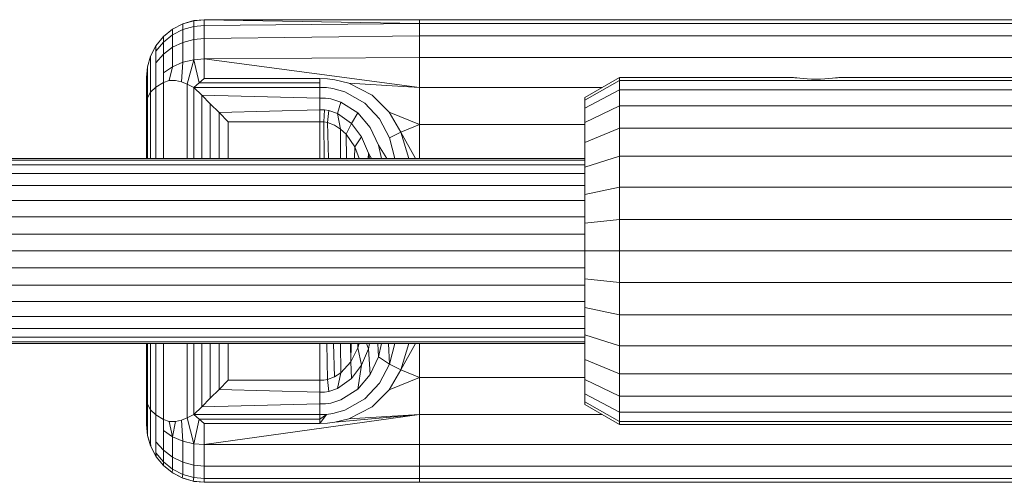
# Model space of a CAD drawing. Units: millimetres. Extents: x 102 to 578302, y 2506 to 596964.
# Drawn here: x 5186 to 5271, y 5526 to 5566 of the extents above; entities that cross this region are included whole.
import ezdxf

# ---------------------------------------------------------------- set-up
doc = ezdxf.new("R2010")
doc.units = ezdxf.units.MM
doc.layers.add('Контур', color=7, linetype='Continuous', lineweight=15)

msp = doc.modelspace()

# ---------------------------------------------------------------- linework, layer by layer
at = {"layer": 'Контур'}
for p, q in [((5199.841, 5565.454), (5200.772, 5565.722)), ((5199.841, 5565.454), (5200.772, 5565.722)), ((5199.841, 5565.454), (5200.772, 5565.722)), ((5199.841, 5565.454), (5200.772, 5565.722)), ((5199.841, 5565.445), (5200.772, 5565.712)), ((5201.682, 5565.805), (5200.772, 5565.722)), ((5201.682, 5565.805), (5200.772, 5565.722)), ((5201.682, 5565.805), (5200.772, 5565.722)), ((5201.682, 5565.796), (5200.772, 5565.712)), ((5200.772, 5565.722), (5200.772, 5565.722)), ((5200.772, 5565.722), (5200.772, 5565.712)), ((5200.772, 5565.712), (5200.772, 5565.221)), ((5201.682, 5565.805), (5201.682, 5565.796)), ((5220.286, 5565.805), (5201.682, 5565.805)), ((5201.682, 5565.796), (5201.682, 5565.805)), ((5201.682, 5565.805), (5220.286, 5565.805)), ((5220.286, 5565.471), (5201.682, 5565.796)), ((5201.682, 5565.796), (5201.682, 5565.302)), ((5201.682, 5565.796), (5201.682, 5565.302)), ((5220.286, 5565.805), (5220.286, 5565.471)), ((5221.752, 5565.805), (5220.286, 5565.805)), ((5220.286, 5565.471), (5220.286, 5565.805)), ((5220.286, 5565.805), (5221.752, 5565.805)), ((5232.752, 5565.805), (5221.752, 5565.805)), ((5221.752, 5565.805), (5232.752, 5565.805)), ((5243.797, 5565.805), (5232.752, 5565.805)), ((5232.752, 5565.805), (5243.797, 5565.805)), ((5254.711, 5565.805), (5243.797, 5565.805)), ((5243.797, 5565.805), (5254.711, 5565.805)), ((5265.317, 5565.805), (5254.711, 5565.805)), ((5254.711, 5565.805), (5265.317, 5565.805)), ((5275.441, 5565.805), (5265.317, 5565.805)), ((5275.441, 5565.805), (5265.317, 5565.805)), ((5198.146, 5564.341), (5198.946, 5564.99)), ((5198.146, 5564.341), (5198.946, 5564.99)), ((5198.946, 5564.99), (5199.841, 5565.454)), ((5198.946, 5564.99), (5199.841, 5565.454)), ((5198.946, 5564.99), (5198.946, 5564.981)), ((5198.946, 5564.981), (5198.946, 5564.508)), ((5199.841, 5564.96), (5198.946, 5564.508)), ((5199.841, 5565.454), (5199.841, 5565.445)), ((5199.841, 5565.445), (5199.841, 5564.96)), ((5200.772, 5565.221), (5199.841, 5564.96)), ((5199.841, 5564.96), (5199.841, 5563.844)), ((5201.682, 5565.302), (5200.772, 5565.221)), ((5200.772, 5565.221), (5200.772, 5564.09)), ((5220.286, 5565.471), (5201.682, 5565.302)), ((5201.682, 5565.302), (5201.682, 5564.166)), ((5201.682, 5565.302), (5201.682, 5564.166)), ((5220.286, 5565.471), (5220.286, 5564.401)), ((5220.286, 5565.471), (5221.703, 5565.471)), ((5220.286, 5565.471), (5220.286, 5564.401)), ((5232.339, 5565.471), (5221.703, 5565.471)), ((5243.019, 5565.471), (5232.339, 5565.471)), ((5253.572, 5565.471), (5243.019, 5565.471)), ((5263.827, 5565.471), (5253.572, 5565.471)), ((5273.616, 5565.471), (5263.827, 5565.471)), ((5197.497, 5563.541), (5198.146, 5564.341)), ((5197.497, 5563.541), (5198.146, 5564.341)), ((5198.946, 5564.508), (5198.146, 5563.875)), ((5198.146, 5564.341), (5198.146, 5564.332)), ((5198.146, 5564.332), (5198.146, 5563.875)), ((5198.946, 5564.508), (5198.946, 5563.418)), ((5200.772, 5564.09), (5199.841, 5563.844)), ((5201.682, 5564.166), (5200.772, 5564.09)), ((5200.772, 5564.09), (5200.772, 5562.348)), ((5220.286, 5564.401), (5201.682, 5564.166)), ((5201.682, 5564.166), (5201.682, 5562.417)), ((5201.682, 5564.166), (5201.682, 5562.417)), ((5220.286, 5564.401), (5220.286, 5562.545)), ((5220.286, 5564.401), (5221.654, 5564.401)), ((5220.286, 5564.401), (5220.286, 5562.545)), ((5221.654, 5564.401), (5231.917, 5564.401)), ((5242.223, 5564.401), (5231.917, 5564.401)), ((5252.407, 5564.401), (5242.223, 5564.401)), ((5262.303, 5564.401), (5252.407, 5564.401)), ((5271.75, 5564.401), (5262.303, 5564.401)), ((5197.033, 5562.645), (5197.497, 5563.541)), ((5197.033, 5562.645), (5197.497, 5563.541)), ((5198.146, 5563.875), (5197.497, 5563.095)), ((5197.497, 5563.541), (5197.497, 5563.533)), ((5197.497, 5563.533), (5197.497, 5563.095)), ((5197.497, 5563.095), (5197.497, 5562.088)), ((5198.146, 5563.875), (5198.146, 5562.822)), ((5198.946, 5563.418), (5198.146, 5562.822)), ((5199.841, 5563.844), (5198.946, 5563.418)), ((5198.946, 5561.74), (5198.946, 5563.418)), ((5199.841, 5562.125), (5199.841, 5563.844)), ((5196.765, 5561.715), (5197.033, 5562.645)), ((5196.765, 5561.715), (5197.033, 5562.645)), ((5197.033, 5562.645), (5197.033, 5562.638)), ((5197.033, 5562.638), (5197.033, 5562.222)), ((5198.146, 5562.822), (5197.497, 5562.088)), ((5198.146, 5561.2), (5198.146, 5562.822)), ((5199.841, 5562.125), (5200.772, 5562.348)), ((5200.217, 5560.23), (5200.772, 5562.348)), ((5201.682, 5562.417), (5200.772, 5562.348)), ((5201.235, 5560.349), (5200.772, 5562.348)), ((5220.286, 5562.545), (5201.682, 5562.417)), ((5220.286, 5559.947), (5201.682, 5562.417)), ((5201.682, 5562.417), (5201.682, 5560.712)), ((5201.682, 5562.417), (5201.682, 5560.712)), ((5220.286, 5562.545), (5220.286, 5559.947)), ((5220.286, 5562.545), (5221.606, 5562.545)), ((5220.286, 5562.545), (5220.286, 5559.947)), ((5221.606, 5562.545), (5231.512, 5562.545)), ((5241.458, 5562.545), (5231.512, 5562.545)), ((5251.286, 5562.545), (5241.458, 5562.545)), ((5260.837, 5562.545), (5251.286, 5562.545)), ((5269.954, 5562.545), (5260.837, 5562.545)), ((5278.495, 5562.545), (5269.954, 5562.545)), ((5196.682, 5560.805), (5196.765, 5561.715)), ((5196.765, 5561.715), (5196.682, 5560.805)), ((5196.765, 5561.715), (5196.765, 5561.707)), ((5196.765, 5561.707), (5196.765, 5561.315)), ((5197.033, 5561.266), (5197.033, 5562.222)), ((5197.497, 5560.536), (5197.497, 5562.088)), ((5198.146, 5561.2), (5198.946, 5561.74)), ((5198.661, 5560.533), (5198.946, 5561.74)), ((5199.841, 5562.125), (5198.946, 5561.74)), ((5199.711, 5560.441), (5199.841, 5562.125)), ((5196.682, 5560.805), (5196.682, 5560.798)), ((5196.682, 5560.798), (5196.682, 5560.805)), ((5196.682, 5560.798), (5196.682, 5560.428)), ((5196.682, 5560.428), (5196.682, 5560.798)), ((5196.765, 5561.315), (5196.765, 5560.411)), ((5197.033, 5561.266), (5197.033, 5559.793)), ((5197.507, 5559.984), (5197.497, 5560.536)), ((5198.146, 5560.37), (5198.146, 5561.2)), ((5198.661, 5560.533), (5198.146, 5560.37)), ((5198.146, 5560.37), (5198.661, 5560.533)), ((5198.661, 5560.533), (5199.189, 5560.549)), ((5198.661, 5560.533), (5199.189, 5560.549)), ((5199.189, 5560.549), (5199.711, 5560.441)), ((5199.711, 5560.441), (5199.189, 5560.549)), ((5201.682, 5560.712), (5201.235, 5560.349)), ((5201.682, 5560.712), (5201.235, 5560.349)), ((5211.682, 5560.712), (5201.682, 5560.712)), ((5201.682, 5560.712), (5211.682, 5560.712)), ((5212.33, 5560.681), (5211.682, 5560.712)), ((5211.682, 5560.712), (5211.682, 5560.349)), ((5211.682, 5560.349), (5211.682, 5560.712)), ((5211.682, 5560.712), (5212.33, 5560.681)), ((5212.33, 5560.681), (5212.968, 5560.607)), ((5212.33, 5560.681), (5212.968, 5560.607)), ((5214.172, 5560.313), (5212.968, 5560.607)), ((5212.968, 5560.607), (5214.172, 5560.313)), ((5237.581, 5560.805), (5234.581, 5559.073)), ((5237.581, 5560.555), (5234.581, 5558.851)), ((5237.581, 5560.555), (5237.581, 5560.805)), ((5252.581, 5560.805), (5237.581, 5560.805)), ((5237.581, 5560.555), (5237.581, 5559.752)), ((5311.581, 5560.554), (5237.581, 5560.555)), ((5252.581, 5560.805), (5252.619, 5560.8)), ((5252.619, 5560.8), (5252.733, 5560.785)), ((5252.733, 5560.785), (5252.918, 5560.764)), ((5252.918, 5560.764), (5253.167, 5560.738)), ((5253.167, 5560.738), (5253.469, 5560.713)), ((5253.469, 5560.713), (5253.815, 5560.691)), ((5253.815, 5560.691), (5254.19, 5560.676)), ((5254.19, 5560.676), (5254.581, 5560.671)), ((5254.581, 5560.671), (5254.972, 5560.676)), ((5254.971, 5560.676), (5255.347, 5560.691)), ((5254.972, 5560.676), (5255.347, 5560.691)), ((5255.347, 5560.691), (5255.692, 5560.713)), ((5255.995, 5560.738), (5255.692, 5560.713)), ((5256.244, 5560.764), (5255.995, 5560.738)), ((5256.428, 5560.785), (5256.244, 5560.764)), ((5256.542, 5560.8), (5256.428, 5560.785)), ((5256.542, 5560.8), (5256.581, 5560.805)), ((5292.581, 5560.805), (5256.581, 5560.805)), ((5196.682, 5560.428), (5196.682, 5559.576)), ((5196.682, 5559.576), (5196.682, 5560.428)), ((5196.773, 5559.054), (5196.765, 5560.411)), ((5197.047, 5559.541), (5197.033, 5559.793)), ((5197.047, 5559.541), (5197.507, 5559.984)), ((5197.507, 5559.984), (5197.047, 5559.541)), ((5197.507, 5559.984), (5198.146, 5560.37)), ((5198.146, 5560.37), (5197.507, 5559.984)), ((5197.507, 5553.805), (5197.507, 5559.984)), ((5198.146, 5560.37), (5198.146, 5553.805)), ((5198.146, 5553.805), (5198.146, 5560.37)), ((5199.711, 5560.441), (5200.217, 5560.23)), ((5199.711, 5560.441), (5200.217, 5560.23)), ((5200.217, 5560.23), (5200.217, 5553.805)), ((5200.79, 5559.948), (5200.217, 5560.23)), ((5200.217, 5560.23), (5200.217, 5553.805)), ((5200.79, 5559.948), (5200.217, 5560.23)), ((5201.235, 5560.349), (5200.79, 5559.948)), ((5201.235, 5560.349), (5200.79, 5559.948)), ((5211.682, 5559.944), (5200.79, 5559.948)), ((5200.79, 5559.948), (5201.459, 5559.279)), ((5200.79, 5559.948), (5200.79, 5553.805)), ((5200.79, 5559.948), (5201.459, 5559.279)), ((5211.682, 5560.349), (5201.235, 5560.349)), ((5211.682, 5559.944), (5211.682, 5560.349)), ((5211.682, 5560.349), (5211.682, 5559.944)), ((5211.682, 5559.944), (5212.238, 5559.934)), ((5211.682, 5559.027), (5211.682, 5559.944)), ((5211.682, 5559.944), (5211.682, 5559.027)), ((5212.238, 5559.934), (5212.788, 5559.861)), ((5213.838, 5559.562), (5212.788, 5559.861)), ((5216.197, 5559.273), (5214.172, 5560.313)), ((5220.286, 5559.947), (5214.172, 5560.313)), ((5214.172, 5560.313), (5216.197, 5559.273)), ((5220.286, 5559.947), (5220.286, 5556.749)), ((5220.286, 5559.947), (5221.563, 5559.947)), ((5220.286, 5559.947), (5220.286, 5556.749)), ((5221.563, 5559.947), (5231.149, 5559.947)), ((5236.095, 5559.947), (5231.149, 5559.947)), ((5234.581, 5558.141), (5237.581, 5559.752)), ((5237.581, 5558.36), (5237.581, 5559.752)), ((5237.581, 5559.752), (5311.581, 5559.752)), ((5196.682, 5559.576), (5196.682, 5558.538)), ((5196.682, 5558.538), (5196.682, 5559.576)), ((5196.682, 5558.538), (5196.773, 5559.054)), ((5196.682, 5558.538), (5196.773, 5559.054)), ((5196.773, 5559.054), (5197.047, 5559.541)), ((5197.047, 5559.541), (5196.773, 5559.054)), ((5196.773, 5553.805), (5196.773, 5559.054)), ((5197.047, 5553.805), (5197.047, 5559.541)), ((5211.682, 5559.027), (5201.459, 5559.279)), ((5201.459, 5559.279), (5202.194, 5558.544)), ((5201.459, 5559.279), (5201.459, 5553.805)), ((5201.459, 5559.279), (5202.194, 5558.544)), ((5211.682, 5559.027), (5212.15, 5559.018)), ((5211.682, 5558.017), (5211.682, 5559.027)), ((5211.682, 5559.027), (5211.682, 5558.017)), ((5212.15, 5559.018), (5212.614, 5558.949)), ((5213.5, 5558.669), (5212.614, 5558.949)), ((5215.575, 5558.58), (5213.838, 5559.562)), ((5217.676, 5557.799), (5216.197, 5559.273)), ((5217.676, 5557.799), (5216.197, 5559.273)), ((5234.581, 5558.851), (5234.581, 5559.073)), ((5234.581, 5558.141), (5234.581, 5558.851)), ((5196.682, 5558.538), (5196.682, 5553.805)), ((5196.682, 5553.805), (5196.682, 5558.538)), ((5202.968, 5557.77), (5202.194, 5558.544)), ((5202.194, 5558.544), (5202.194, 5553.805)), ((5202.194, 5558.544), (5202.968, 5557.77)), ((5202.968, 5557.77), (5211.682, 5558.017)), ((5211.682, 5558.017), (5212.071, 5558.009)), ((5211.682, 5556.985), (5211.682, 5558.017)), ((5211.682, 5556.985), (5211.682, 5558.017)), ((5212.007, 5556.977), (5212.071, 5558.009)), ((5212.456, 5557.946), (5212.071, 5558.009)), ((5213.192, 5557.687), (5213.5, 5558.669)), ((5214.962, 5557.752), (5213.5, 5558.669)), ((5216.834, 5557.229), (5215.575, 5558.58)), ((5234.581, 5556.91), (5237.581, 5558.36)), ((5234.581, 5556.91), (5234.581, 5558.141)), ((5237.581, 5556.412), (5237.581, 5558.36)), ((5237.581, 5558.36), (5311.581, 5558.36)), ((5202.968, 5557.77), (5203.753, 5556.985)), ((5202.968, 5557.77), (5202.968, 5553.805)), ((5203.753, 5556.985), (5202.968, 5557.77)), ((5212.327, 5556.919), (5212.456, 5557.946)), ((5213.192, 5557.687), (5212.456, 5557.946)), ((5214.406, 5556.839), (5213.192, 5557.687)), ((5213.469, 5556.353), (5213.192, 5557.687)), ((5214.406, 5556.839), (5214.962, 5557.752)), ((5216.016, 5556.49), (5214.962, 5557.752)), ((5217.706, 5555.601), (5216.834, 5557.229)), ((5218.69, 5556.072), (5217.676, 5557.799)), ((5217.676, 5557.799), (5220.286, 5556.749)), ((5217.676, 5557.799), (5218.69, 5556.072)), ((5211.682, 5556.985), (5203.753, 5556.985)), ((5203.753, 5556.985), (5203.753, 5553.805)), ((5203.753, 5556.985), (5211.682, 5556.985)), ((5203.753, 5553.805), (5203.753, 5556.985)), ((5211.682, 5556.985), (5212.007, 5556.977)), ((5211.682, 5556.985), (5211.682, 5553.805)), ((5211.682, 5553.805), (5211.682, 5556.985)), ((5212.007, 5556.977), (5211.682, 5556.985)), ((5212.007, 5556.977), (5212.327, 5556.919)), ((5212.007, 5556.977), (5212.052, 5553.805)), ((5212.327, 5556.919), (5212.007, 5556.977)), ((5212.327, 5556.919), (5212.928, 5556.693)), ((5212.327, 5556.919), (5212.412, 5553.805)), ((5212.928, 5556.693), (5212.327, 5556.919)), ((5212.928, 5556.693), (5213.469, 5556.353)), ((5213.469, 5556.353), (5212.928, 5556.693)), ((5213.469, 5556.353), (5213.942, 5555.912)), ((5213.469, 5556.353), (5213.47, 5553.805)), ((5213.942, 5555.912), (5213.469, 5556.353)), ((5213.942, 5555.912), (5214.406, 5556.839)), ((5215.281, 5555.669), (5214.406, 5556.839)), ((5216.742, 5554.969), (5216.016, 5556.49)), ((5218.69, 5556.072), (5220.286, 5556.749)), ((5220.286, 5556.749), (5220.286, 5553.805)), ((5220.286, 5556.749), (5221.529, 5556.749)), ((5220.286, 5553.805), (5220.286, 5556.749)), ((5221.529, 5556.749), (5230.855, 5556.749)), ((5234.581, 5556.749), (5230.855, 5556.749)), ((5234.581, 5555.187), (5234.581, 5556.91)), ((5234.581, 5555.187), (5237.581, 5556.412)), ((5237.581, 5554.013), (5237.581, 5556.412)), ((5237.581, 5556.412), (5311.581, 5556.411)), ((5213.942, 5555.912), (5214.687, 5554.811)), ((5213.942, 5555.912), (5213.985, 5553.805)), ((5214.687, 5554.811), (5213.942, 5555.912)), ((5214.687, 5554.811), (5215.281, 5555.669)), ((5215.882, 5554.261), (5215.281, 5555.669)), ((5218.69, 5556.072), (5217.706, 5555.601)), ((5218.166, 5553.805), (5217.706, 5555.601)), ((5219.359, 5553.805), (5218.69, 5556.072)), ((5218.69, 5556.072), (5219.936, 5553.805)), ((5219.359, 5553.805), (5218.69, 5556.072)), ((5214.687, 5554.811), (5214.668, 5553.805)), ((5214.687, 5554.811), (5215.082, 5553.805)), ((5215.082, 5553.805), (5214.687, 5554.811)), ((5217.002, 5553.805), (5216.742, 5554.969)), ((5217.467, 5553.805), (5216.742, 5554.969)), ((5234.581, 5553.065), (5234.581, 5555.187)), ((5050.731, 5553.805), (5234.581, 5553.805)), ((5215.866, 5553.805), (5215.882, 5554.261)), ((5215.882, 5554.261), (5216.153, 5553.805)), ((5215.882, 5554.261), (5215.973, 5553.805)), ((5234.581, 5553.065), (5237.581, 5554.013)), ((5237.581, 5551.326), (5237.581, 5554.013)), ((5237.581, 5554.013), (5311.581, 5554.013)), ((5050.731, 5553.671), (5234.581, 5553.671)), ((5050.731, 5553.243), (5234.581, 5553.243)), ((5234.581, 5550.689), (5234.581, 5553.065)), ((5050.731, 5552.501), (5234.581, 5552.501)), ((5050.731, 5551.462), (5234.581, 5551.462)), ((5234.581, 5550.689), (5237.581, 5551.326)), ((5237.581, 5548.534), (5237.581, 5551.326)), ((5237.581, 5551.326), (5311.581, 5551.326)), ((5234.581, 5548.219), (5234.581, 5550.689)), ((5050.731, 5550.182), (5234.581, 5550.182)), ((5050.731, 5548.75), (5234.581, 5548.749)), ((5234.581, 5548.219), (5237.581, 5548.534)), ((5234.581, 5545.805), (5234.581, 5548.219)), ((5237.581, 5545.805), (5237.581, 5548.534)), ((5237.581, 5548.534), (5311.581, 5548.534)), ((5050.731, 5547.26), (5234.581, 5547.26)), ((5050.731, 5545.805), (5234.581, 5545.805)), ((5234.581, 5545.805), (5237.581, 5545.805)), ((5234.581, 5543.391), (5234.581, 5545.805)), ((5237.581, 5543.076), (5237.581, 5545.805)), ((5237.581, 5545.805), (5311.581, 5545.805)), ((5234.581, 5544.349), (5050.731, 5544.349)), ((5234.581, 5542.86), (5050.731, 5542.86)), ((5234.581, 5543.391), (5237.581, 5543.076)), ((5234.581, 5540.921), (5234.581, 5543.391)), ((5237.581, 5540.284), (5237.581, 5543.076)), ((5237.581, 5543.076), (5311.581, 5543.075)), ((5234.581, 5541.427), (5050.731, 5541.427)), ((5234.581, 5540.148), (5050.731, 5540.148)), ((5234.581, 5540.921), (5237.581, 5540.284)), ((5234.581, 5538.545), (5234.581, 5540.921)), ((5237.581, 5537.597), (5237.581, 5540.284)), ((5237.581, 5540.284), (5311.581, 5540.283)), ((5234.581, 5539.109), (5050.731, 5539.109)), ((5234.581, 5538.545), (5237.581, 5537.597)), ((5234.581, 5536.423), (5234.581, 5538.545)), ((5234.581, 5538.366), (5050.731, 5538.366)), ((5234.581, 5537.938), (5050.731, 5537.938)), ((5234.581, 5537.805), (5050.731, 5537.805)), ((5196.682, 5537.805), (5196.682, 5533.072)), ((5196.682, 5533.072), (5196.682, 5537.805)), ((5196.773, 5532.556), (5196.773, 5537.805)), ((5197.047, 5532.069), (5197.047, 5537.805)), ((5197.507, 5531.626), (5197.507, 5537.805)), ((5198.146, 5537.805), (5198.146, 5531.24)), ((5198.146, 5531.24), (5198.146, 5537.805)), ((5200.217, 5537.805), (5200.217, 5531.38)), ((5200.217, 5537.805), (5200.217, 5531.38)), ((5200.79, 5537.805), (5200.79, 5531.662)), ((5201.459, 5537.805), (5201.459, 5532.331)), ((5202.194, 5537.805), (5202.194, 5533.066)), ((5202.968, 5537.805), (5202.968, 5533.84)), ((5203.753, 5537.805), (5203.753, 5534.625)), ((5203.753, 5534.625), (5203.753, 5537.805)), ((5211.682, 5537.805), (5211.682, 5534.625)), ((5211.682, 5534.625), (5211.682, 5537.805)), ((5212.28, 5537.805), (5212.325, 5534.699)), ((5212.852, 5537.805), (5212.931, 5534.917)), ((5213.474, 5537.805), (5213.475, 5535.257)), ((5214.312, 5537.805), (5214.345, 5536.218)), ((5214.374, 5537.805), (5214.345, 5536.218)), ((5214.962, 5537.805), (5214.956, 5537.428)), ((5214.956, 5537.428), (5215.072, 5537.805)), ((5214.956, 5537.428), (5215.072, 5537.805)), ((5215.721, 5537.805), (5215.881, 5537.349)), ((5215.972, 5537.805), (5215.881, 5537.349)), ((5216.676, 5537.805), (5216.741, 5536.641)), ((5217.001, 5537.805), (5216.741, 5536.641)), ((5217.705, 5536.009), (5217.623, 5537.805)), ((5217.705, 5536.009), (5218.166, 5537.805)), ((5218.69, 5535.538), (5219.358, 5537.805)), ((5219.936, 5537.805), (5218.69, 5535.538)), ((5219.358, 5537.805), (5218.69, 5535.538)), ((5220.286, 5537.805), (5220.286, 5534.861)), ((5220.286, 5537.805), (5220.286, 5534.861)), ((5237.581, 5535.198), (5237.581, 5537.597)), ((5237.581, 5537.597), (5311.581, 5537.597)), ((5214.345, 5536.218), (5214.956, 5537.428)), ((5214.345, 5536.218), (5214.956, 5537.428)), ((5214.956, 5537.428), (5215.28, 5535.941)), ((5215.28, 5535.941), (5215.881, 5537.349)), ((5215.881, 5537.349), (5216.016, 5535.121)), ((5213.475, 5535.257), (5214.345, 5536.218)), ((5213.475, 5535.257), (5214.345, 5536.218)), ((5214.345, 5536.218), (5214.405, 5534.772)), ((5214.405, 5534.772), (5215.28, 5535.941)), ((5215.28, 5535.941), (5214.961, 5533.858)), ((5216.016, 5535.121), (5216.741, 5536.641)), ((5217.705, 5536.009), (5216.741, 5536.641)), ((5216.834, 5534.381), (5217.705, 5536.009)), ((5218.69, 5535.538), (5217.705, 5536.009)), ((5234.581, 5536.423), (5237.581, 5535.198)), ((5234.581, 5534.7), (5234.581, 5536.423)), ((5212.931, 5534.917), (5213.475, 5535.257)), ((5212.931, 5534.917), (5213.475, 5535.257)), ((5213.475, 5535.257), (5213.191, 5533.924)), ((5214.961, 5533.858), (5216.016, 5535.121)), ((5217.676, 5533.811), (5218.69, 5535.538)), ((5218.69, 5535.538), (5217.676, 5533.811)), ((5220.286, 5534.861), (5218.69, 5535.538)), ((5237.581, 5533.25), (5237.581, 5535.198)), ((5237.581, 5535.198), (5311.581, 5535.198)), ((5203.753, 5534.625), (5202.968, 5533.84)), ((5202.968, 5533.84), (5203.753, 5534.625)), ((5211.682, 5534.625), (5203.753, 5534.625)), ((5211.682, 5534.625), (5203.753, 5534.625)), ((5211.682, 5534.625), (5212.006, 5534.643)), ((5211.682, 5534.625), (5212.006, 5534.643)), ((5211.682, 5533.593), (5211.682, 5534.625)), ((5211.682, 5533.593), (5211.682, 5534.625)), ((5212.006, 5534.643), (5212.325, 5534.699)), ((5212.006, 5534.643), (5212.325, 5534.699)), ((5212.325, 5534.699), (5212.931, 5534.917)), ((5212.325, 5534.699), (5212.931, 5534.917)), ((5212.325, 5534.699), (5212.456, 5533.665)), ((5213.191, 5533.924), (5214.405, 5534.772)), ((5215.575, 5533.03), (5216.834, 5534.381)), ((5220.286, 5534.861), (5217.676, 5533.811)), ((5220.286, 5534.861), (5220.286, 5531.663)), ((5220.286, 5534.861), (5220.286, 5531.663)), ((5220.286, 5534.861), (5221.529, 5534.861)), ((5221.529, 5534.861), (5230.855, 5534.861)), ((5234.581, 5534.861), (5230.855, 5534.861)), ((5234.581, 5534.7), (5237.581, 5533.25)), ((5234.581, 5533.469), (5234.581, 5534.7)), ((5202.194, 5533.066), (5202.968, 5533.84)), ((5202.968, 5533.84), (5202.194, 5533.066)), ((5202.968, 5533.84), (5211.682, 5533.593)), ((5211.682, 5533.593), (5212.07, 5533.602)), ((5211.682, 5532.583), (5211.682, 5533.593)), ((5211.682, 5533.593), (5211.682, 5532.583)), ((5212.07, 5533.602), (5212.456, 5533.665)), ((5212.456, 5533.665), (5213.191, 5533.924)), ((5213.499, 5532.941), (5214.961, 5533.858)), ((5216.197, 5532.337), (5217.676, 5533.811)), ((5217.676, 5533.811), (5216.197, 5532.337)), ((5234.581, 5533.469), (5237.581, 5531.858)), ((5234.581, 5532.759), (5234.581, 5533.469)), ((5196.682, 5533.072), (5196.773, 5532.556)), ((5196.682, 5533.072), (5196.682, 5531.858)), ((5196.773, 5532.556), (5196.682, 5533.072)), ((5196.682, 5531.858), (5196.682, 5533.072)), ((5196.773, 5532.556), (5196.765, 5532.489)), ((5196.765, 5532.489), (5196.765, 5531.012)), ((5197.047, 5532.069), (5196.773, 5532.556)), ((5196.773, 5532.556), (5197.047, 5532.069)), ((5201.459, 5532.331), (5202.194, 5533.066)), ((5201.459, 5532.331), (5202.194, 5533.066)), ((5201.459, 5532.331), (5211.682, 5532.583)), ((5211.682, 5532.583), (5212.15, 5532.593)), ((5211.682, 5531.666), (5211.682, 5532.583)), ((5211.682, 5531.666), (5211.682, 5532.583)), ((5212.15, 5532.593), (5212.613, 5532.662)), ((5212.613, 5532.662), (5213.499, 5532.941)), ((5213.838, 5532.049), (5215.575, 5533.03)), ((5234.581, 5532.759), (5237.581, 5531.055)), ((5234.581, 5532.759), (5234.581, 5532.537)), ((5234.581, 5532.537), (5237.581, 5530.805)), ((5237.581, 5531.858), (5237.581, 5533.25)), ((5237.581, 5533.25), (5311.581, 5533.25)), ((5196.682, 5531.858), (5196.682, 5531.055)), ((5196.682, 5531.055), (5196.682, 5531.858)), ((5197.047, 5532.069), (5197.033, 5531.71)), ((5197.033, 5531.71), (5197.033, 5530.147)), ((5197.507, 5531.626), (5197.047, 5532.069)), ((5197.047, 5532.069), (5197.507, 5531.626)), ((5197.507, 5531.626), (5197.497, 5530.96)), ((5198.146, 5531.24), (5197.507, 5531.626)), ((5197.507, 5531.626), (5198.146, 5531.24)), ((5200.217, 5531.38), (5200.79, 5531.662)), ((5200.79, 5531.662), (5200.217, 5531.38)), ((5200.79, 5531.662), (5201.459, 5532.331)), ((5200.79, 5531.662), (5201.459, 5532.331)), ((5200.79, 5531.662), (5211.682, 5531.666)), ((5201.235, 5531.261), (5200.79, 5531.662)), ((5201.235, 5531.261), (5200.79, 5531.662)), ((5201.682, 5529.065), (5220.286, 5531.663)), ((5211.682, 5531.666), (5212.237, 5531.676)), ((5211.682, 5531.261), (5212.237, 5531.676)), ((5211.682, 5530.898), (5212.237, 5531.676)), ((5211.682, 5531.261), (5211.682, 5531.666)), ((5211.682, 5531.261), (5211.682, 5531.666)), ((5212.788, 5531.75), (5212.237, 5531.676)), ((5212.788, 5531.75), (5213.838, 5532.049)), ((5220.286, 5531.663), (5212.968, 5531.003)), ((5214.172, 5531.297), (5216.197, 5532.337)), ((5216.197, 5532.337), (5214.172, 5531.297)), ((5220.286, 5531.663), (5214.172, 5531.297)), ((5220.286, 5529.065), (5220.286, 5531.663)), ((5220.286, 5531.663), (5220.286, 5529.065)), ((5220.286, 5531.663), (5221.563, 5531.663)), ((5221.563, 5531.663), (5231.149, 5531.663)), ((5236.095, 5531.663), (5231.149, 5531.663)), ((5237.581, 5531.055), (5237.581, 5531.858)), ((5237.581, 5531.858), (5311.581, 5531.858)), ((5196.682, 5531.055), (5196.682, 5530.805)), ((5196.682, 5530.805), (5196.682, 5531.055)), ((5196.682, 5530.805), (5196.765, 5529.895)), ((5196.682, 5530.805), (5196.776, 5529.839)), ((5196.682, 5530.805), (5196.776, 5529.839)), ((5196.765, 5531.012), (5196.765, 5530.161)), ((5197.497, 5530.96), (5197.497, 5529.314)), ((5198.661, 5531.077), (5198.146, 5531.24)), ((5198.146, 5531.24), (5198.146, 5530.291)), ((5198.661, 5531.077), (5198.146, 5531.24)), ((5198.661, 5531.077), (5199.189, 5531.061)), ((5198.661, 5531.077), (5198.946, 5529.747)), ((5198.661, 5531.077), (5199.189, 5531.061)), ((5199.189, 5531.061), (5198.946, 5529.747)), ((5199.189, 5531.061), (5199.711, 5531.169)), ((5199.711, 5531.169), (5199.189, 5531.061)), ((5200.217, 5531.38), (5199.711, 5531.169)), ((5200.217, 5531.38), (5199.711, 5531.169)), ((5199.711, 5531.169), (5199.841, 5529.359)), ((5200.217, 5531.38), (5200.772, 5529.135)), ((5201.235, 5531.261), (5200.772, 5529.135)), ((5201.235, 5531.261), (5211.682, 5531.261)), ((5201.682, 5530.898), (5201.235, 5531.261)), ((5201.682, 5530.898), (5201.235, 5531.261)), ((5201.682, 5530.898), (5211.682, 5530.898)), ((5211.682, 5530.898), (5201.682, 5530.898)), ((5201.682, 5529.065), (5201.682, 5530.898)), ((5201.682, 5529.065), (5201.682, 5530.898)), ((5211.682, 5530.898), (5211.682, 5531.261)), ((5211.682, 5530.898), (5211.682, 5531.261)), ((5212.33, 5530.929), (5211.682, 5530.898)), ((5212.33, 5530.929), (5211.682, 5530.898)), ((5212.33, 5530.929), (5212.968, 5531.003)), ((5212.33, 5530.929), (5212.968, 5531.003)), ((5212.968, 5531.003), (5214.172, 5531.297)), ((5214.172, 5531.297), (5212.968, 5531.003)), ((5237.581, 5530.805), (5237.581, 5531.055)), ((5237.581, 5531.055), (5311.581, 5531.055)), ((5237.581, 5530.805), (5311.581, 5530.805)), ((5196.776, 5529.839), (5196.765, 5530.161)), ((5196.765, 5529.895), (5196.776, 5529.839)), ((5197.033, 5529.246), (5197.033, 5530.147)), ((5198.146, 5530.291), (5198.146, 5528.571)), ((5198.146, 5530.291), (5198.946, 5529.747)), ((5197.033, 5528.965), (5196.776, 5529.839)), ((5197.062, 5528.892), (5196.776, 5529.839)), ((5196.776, 5529.839), (5197.062, 5528.892)), ((5197.062, 5528.892), (5197.033, 5529.246)), ((5197.497, 5528.365), (5197.497, 5529.314)), ((5198.146, 5528.571), (5197.497, 5529.314)), ((5198.946, 5529.747), (5198.946, 5527.967)), ((5199.841, 5529.359), (5198.946, 5529.747)), ((5199.841, 5529.359), (5199.841, 5527.536)), ((5200.772, 5529.135), (5199.841, 5529.359)), ((5200.772, 5527.287), (5200.772, 5529.135)), ((5201.682, 5529.065), (5200.772, 5529.135)), ((5201.682, 5529.065), (5220.286, 5529.065)), ((5201.682, 5527.209), (5201.682, 5529.065)), ((5201.682, 5527.209), (5201.682, 5529.065)), ((5220.286, 5527.209), (5220.286, 5529.065)), ((5220.286, 5529.065), (5220.286, 5527.209)), ((5220.286, 5529.065), (5221.606, 5529.065)), ((5221.606, 5529.065), (5231.512, 5529.065)), ((5241.458, 5529.065), (5231.512, 5529.065)), ((5251.286, 5529.065), (5241.458, 5529.065)), ((5260.837, 5529.065), (5251.286, 5529.065)), ((5269.954, 5529.065), (5260.837, 5529.065)), ((5278.495, 5529.065), (5269.954, 5529.065)), ((5197.033, 5528.965), (5197.062, 5528.892)), ((5197.497, 5528.069), (5197.062, 5528.892)), ((5197.53, 5528.019), (5197.062, 5528.892)), ((5197.062, 5528.892), (5197.53, 5528.019)), ((5197.497, 5528.365), (5198.146, 5527.579)), ((5197.53, 5528.019), (5197.497, 5528.365)), ((5198.146, 5527.579), (5198.146, 5528.571)), ((5198.946, 5527.967), (5198.146, 5528.571)), ((5197.497, 5528.069), (5197.53, 5528.019)), ((5198.146, 5527.269), (5197.53, 5528.019)), ((5197.53, 5528.019), (5198.146, 5527.269)), ((5198.146, 5527.579), (5198.946, 5526.94)), ((5198.146, 5527.269), (5198.146, 5527.579)), ((5198.946, 5526.94), (5198.946, 5527.967)), ((5199.841, 5527.536), (5198.946, 5527.967)), ((5199.841, 5526.484), (5199.841, 5527.536)), ((5200.772, 5527.287), (5199.841, 5527.536)), ((5198.896, 5526.653), (5198.146, 5527.269)), ((5198.146, 5527.269), (5198.896, 5526.653)), ((5198.896, 5526.653), (5198.946, 5526.94)), ((5198.946, 5526.62), (5198.896, 5526.653)), ((5199.768, 5526.186), (5198.896, 5526.653)), ((5198.896, 5526.653), (5199.768, 5526.186)), ((5198.946, 5526.94), (5199.841, 5526.484)), ((5198.946, 5526.62), (5199.768, 5526.186)), ((5199.768, 5526.186), (5199.841, 5526.484)), ((5199.841, 5526.484), (5200.772, 5526.221)), ((5200.772, 5526.221), (5200.772, 5527.287)), ((5201.682, 5527.209), (5200.772, 5527.287)), ((5201.682, 5527.209), (5220.286, 5527.209)), ((5201.682, 5526.139), (5201.682, 5527.209)), ((5201.682, 5526.139), (5201.682, 5527.209)), ((5220.286, 5526.139), (5220.286, 5527.209)), ((5220.286, 5527.209), (5220.286, 5526.139)), ((5220.286, 5527.209), (5221.654, 5527.209)), ((5221.654, 5527.209), (5231.917, 5527.209)), ((5242.223, 5527.209), (5231.917, 5527.209)), ((5252.407, 5527.209), (5242.223, 5527.209)), ((5262.303, 5527.209), (5252.407, 5527.209)), ((5271.75, 5527.209), (5262.303, 5527.209)), ((5199.841, 5526.156), (5199.768, 5526.186)), ((5200.716, 5525.899), (5199.768, 5526.186)), ((5199.768, 5526.186), (5200.716, 5525.899)), ((5199.841, 5526.156), (5200.716, 5525.899)), ((5200.716, 5525.899), (5200.772, 5526.221)), ((5200.772, 5525.888), (5200.716, 5525.899)), ((5201.682, 5525.805), (5200.716, 5525.899)), ((5200.716, 5525.899), (5201.682, 5525.805)), ((5201.682, 5526.139), (5200.772, 5526.221)), ((5201.682, 5525.805), (5200.772, 5525.888)), ((5201.682, 5525.805), (5200.772, 5525.888)), ((5201.682, 5526.139), (5220.286, 5526.139)), ((5201.682, 5526.139), (5201.682, 5525.805)), ((5201.682, 5525.805), (5201.682, 5526.139)), ((5201.682, 5525.805), (5220.286, 5525.805)), ((5201.682, 5525.805), (5220.286, 5525.805)), ((5220.286, 5525.805), (5220.286, 5526.139)), ((5220.286, 5526.139), (5221.703, 5526.139)), ((5220.286, 5526.139), (5220.286, 5525.805)), ((5220.286, 5525.805), (5221.752, 5525.805)), ((5220.286, 5525.805), (5221.752, 5525.805)), ((5221.703, 5526.139), (5232.339, 5526.139)), ((5221.752, 5525.805), (5232.752, 5525.805)), ((5221.752, 5525.805), (5232.752, 5525.805)), ((5232.339, 5526.139), (5243.019, 5526.139)), ((5232.752, 5525.805), (5243.797, 5525.805)), ((5232.752, 5525.805), (5243.797, 5525.805)), ((5243.019, 5526.139), (5253.572, 5526.139)), ((5243.797, 5525.805), (5254.711, 5525.805)), ((5243.797, 5525.805), (5254.711, 5525.805)), ((5253.572, 5526.139), (5263.827, 5526.139)), ((5254.711, 5525.805), (5265.317, 5525.805)), ((5254.711, 5525.805), (5265.317, 5525.805)), ((5263.827, 5526.139), (5273.616, 5526.139)), ((5265.317, 5525.805), (5275.441, 5525.805)), ((5265.317, 5525.805), (5275.441, 5525.805))]:
    msp.add_line(p, q, dxfattribs=at)

doc.saveas('drawing.dxf')
